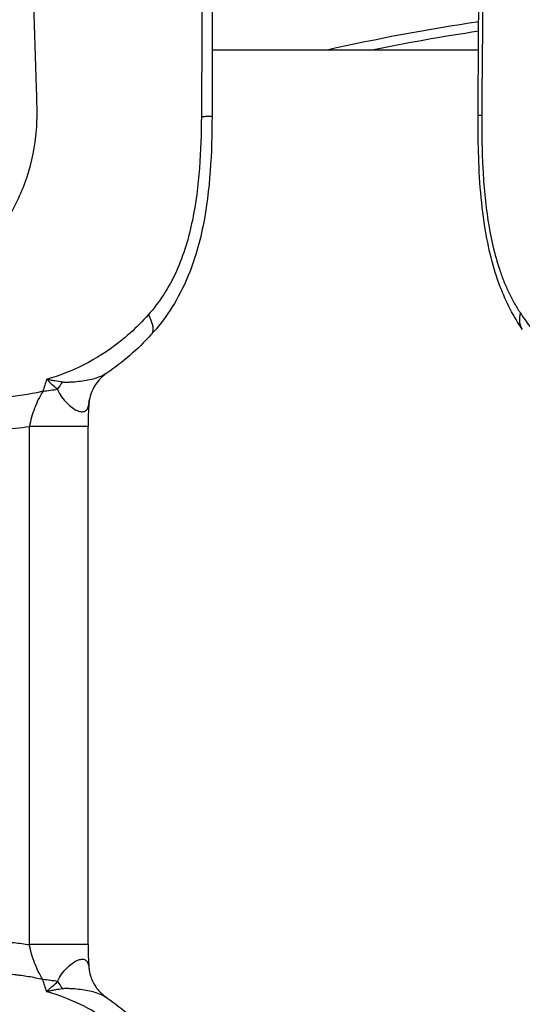
# Model space of a CAD drawing. Units: millimetres. Extents: x -7007 to 6998, y -5642 to 5736.
# Drawn here: x -3250 to -3220, y 2376 to 2435 of the extents above; entities that cross this region are included whole.
import ezdxf

# ---------------------------------------------------------------- set-up
doc = ezdxf.new("R2010")
doc.units = ezdxf.units.MM
doc.header["$LTSCALE"] = 20
doc.linetypes.add('HIDDEN', pattern=[9.525, 6.35, -3.175])
doc.layers.add('2d', color=230, linetype='Continuous')
doc.layers.add('EN16630-TrainingSpace_Hatch', color=20, linetype='HIDDEN')

msp = doc.modelspace()

# ---------------------------------------------------------------- hatches: boundary and pattern name
at = {"layer": 'EN16630-TrainingSpace_Hatch'}
h = msp.add_hatch(dxfattribs=at)
h.set_pattern_fill('ANSI31', color=256, scale=100)
h.paths.add_polyline_path([(-2246.096, 3395.457, -1), (-2246.096, 1395.457), (-3956.096, 1395.457), (-4611.096, 1395.832, -1), (-4611.096, 3395.832), (-3927.103, 3395.457)])

# ---------------------------------------------------------------- linework, layer by layer
at = {"layer": '2d'}
for p, q in [((-3238.983, 2433.507), (-3238.987, 2433.507)), ((-3222.416, 2433.507), (-3238.362, 2433.507)), ((-3249.299, 2379.938), (-3249.299, 2410.977)), ((-3245.785, 2379.938), (-3245.785, 2410.977))]:
    msp.add_line(p, q, dxfattribs=at)
for centre, major_axis, ratio, start_param, end_param in [((-3219.443, 2429.569), (3, -0.013), 0.004368, 2.760126, 3.141593), ((-3217.321, 2418.469), (2.48, 1.688), 0.563162, 2.583026, 3.141417)]:
    msp.add_ellipse(centre, major_axis=major_axis, ratio=ratio, start_param=start_param, end_param=end_param, dxfattribs=at)
for points, knots in [([(-3261.864, 2418.128), (-3260.326, 2418.128), (-3258.765, 2418.307), (-3256.448, 2418.924), (-3255.685, 2419.174), (-3254.102, 2419.893), (-3253.306, 2420.405), (-3252.284, 2421.3), (-3251.964, 2421.621), (-3251.359, 2422.31), (-3251.072, 2422.684), (-3250.294, 2423.854), (-3249.873, 2424.704), (-3249.237, 2426.482), (-3249.016, 2427.388), (-3248.855, 2428.844), (-3248.837, 2429.345), (-3248.841, 2430.251), (-3248.854, 2430.671), (-3248.918, 2432.782), (-3248.977, 2434.446), (-3249.09, 2437.793), (-3249.146, 2439.466), (-3249.315, 2444.485), (-3249.428, 2447.83), (-3249.761, 2457.864), (-3249.984, 2464.553), (-3250.417, 2477.924), (-3250.624, 2484.607), (-3250.851, 2492.124), (-3250.877, 2492.959), (-3250.925, 2494.627), (-3250.936, 2495.442), (-3251.08, 2498.146), (-3251.401, 2499.968), (-3252.452, 2503.434), (-3253.164, 2505.064), (-3254.988, 2508.105), (-3256.073, 2509.465), (-3257.925, 2511.214), (-3258.52, 2511.679), (-3259.696, 2512.658), (-3260.283, 2513.151), (-3262.047, 2514.635), (-3263.232, 2515.634), (-3266.763, 2518.582), (-3269.112, 2520.551), (-3276.144, 2526.471), (-3280.811, 2530.433), (-3286.635, 2535.388), (-3287.799, 2536.377), (-3289.526, 2537.869), (-3290.088, 2538.379), (-3291.404, 2539.405), (-3292.099, 2539.865), (-3293.518, 2540.659), (-3294.243, 2540.997), (-3295.75, 2541.566), (-3296.538, 2541.795), (-3298.908, 2542.287), (-3300.514, 2542.365), (-3302.147, 2542.189)], [0, 0, 0, 0, 0.03125, 0.03125, 0.046875, 0.046875, 0.0625, 0.0625, 0.070312, 0.070312, 0.078125, 0.078125, 0.09375, 0.09375, 0.109375, 0.109375, 0.117187, 0.117187, 0.125, 0.125, 0.15625, 0.15625, 0.1875, 0.1875, 0.25, 0.25, 0.375, 0.375, 0.5, 0.5, 0.515625, 0.515625, 0.53125, 0.53125, 0.5625, 0.5625, 0.59375, 0.59375, 0.625, 0.625, 0.640625, 0.640625, 0.65625, 0.65625, 0.6875, 0.6875, 0.75, 0.75, 0.875, 0.875, 0.90625, 0.90625, 0.921875, 0.921875, 0.9375, 0.9375, 0.953125, 0.953125, 0.96875, 0.96875, 1, 1, 1, 1]), ([(-3241.417, 2496.748), (-3241.197, 2493.935), (-3241.002, 2491.151), (-3240.63, 2485.563), (-3240.457, 2482.766), (-3239.982, 2474.375), (-3239.721, 2468.776), (-3239.106, 2451.974), (-3238.906, 2440.767), (-3239.005, 2429.539)], [0, 0, 0, 0, 0.125, 0.125, 0.25, 0.25, 0.5, 0.5, 1, 1, 1, 1]), ([(-3240.821, 2496.853), (-3239.357, 2477.906), (-3238.566, 2458.889), (-3238.363, 2436.437), (-3238.354, 2432.995), (-3238.368, 2429.554)], [0, 0, 0, 0, 5.704214, 5.704214, 6.736576, 6.736576, 6.736576, 6.736576]), ([(-3222.443, 2429.582), (-3222.369, 2447.023), (-3221.948, 2464.477), (-3221.171, 2486.621), (-3221.003, 2491.359), (-3220.776, 2496.094)], [0, 0, 0, 0, 5.2325, 5.2325, 6.658204, 6.658204, 6.658204, 6.658204]), ([(-3220.665, 2496.032), (-3220.724, 2494.649), (-3220.773, 2493.267), (-3220.871, 2490.502), (-3220.921, 2489.119), (-3221.063, 2484.97), (-3221.15, 2482.204), (-3221.398, 2473.903), (-3221.545, 2468.367), (-3221.811, 2457.291), (-3221.928, 2451.751), (-3222.071, 2443.44), (-3222.113, 2440.669), (-3222.166, 2436.513), (-3222.181, 2435.128), (-3222.208, 2432.357), (-3222.221, 2430.972), (-3222.227, 2429.586)], [0, 0, 0, 0, 0.00415623, 0.00415623, 0.00831245, 0.00831245, 0.01662491, 0.01662491, 0.03324981, 0.03324981, 0.04987472, 0.04987472, 0.05818717, 0.05818717, 0.0623434, 0.0623434, 0.06649962, 0.06649962, 0.06649962, 0.06649962]), ([(-3239.005, 2429.539), (-3239.024, 2427.506), (-3239.122, 2425.373), (-3239.76, 2422.28), (-3240.06, 2421.252), (-3240.941, 2419.3), (-3241.519, 2418.406), (-3242.186, 2417.654)], [0, 0, 0, 0, 0.5, 0.5, 0.75, 0.75, 1, 1, 1, 1]), ([(-3238.368, 2429.554), (-3238.377, 2427.363), (-3238.476, 2425.144), (-3239.14, 2421.836), (-3239.481, 2420.681), (-3240.484, 2418.447), (-3241.186, 2417.368), (-3242.023, 2416.453)], [0, 0, 0, 0, 0.657544, 0.657544, 1.016762, 1.016762, 1.405181, 1.405181, 1.405181, 1.405181]), ([(-3219.801, 2416.781), (-3220.321, 2417.544), (-3220.772, 2418.418), (-3221.547, 2420.46), (-3221.841, 2421.675), (-3222.289, 2424.474), (-3222.392, 2426.089), (-3222.442, 2428.324), (-3222.446, 2428.953), (-3222.443, 2429.582)], [0.000041, 0.000041, 0.000041, 0.000041, 0.311999, 0.311999, 0.690825, 0.690825, 1.173232, 1.173232, 1.36186, 1.36186, 1.36186, 1.36186]), ([(-3222.227, 2429.586), (-3222.232, 2428.529), (-3222.217, 2427.475), (-3222.135, 2425.905), (-3222.098, 2425.384), (-3221.998, 2424.345), (-3221.934, 2423.828), (-3221.775, 2422.799), (-3221.678, 2422.285), (-3221.445, 2421.288), (-3221.309, 2420.803), (-3221.072, 2420.101), (-3220.987, 2419.871), (-3220.805, 2419.419), (-3220.707, 2419.198), (-3220.503, 2418.769), (-3220.395, 2418.56), (-3220.225, 2418.26), (-3220.168, 2418.161), (-3220.05, 2417.967), (-3219.989, 2417.872), (-3219.928, 2417.778)], [0, 0, 0, 0, 0.00315021, 0.00315021, 0.00472532, 0.00472532, 0.00630043, 0.00630043, 0.00787553, 0.00787553, 0.00945064, 0.00945064, 0.01023819, 0.01023819, 0.01102575, 0.01102575, 0.0118133, 0.0118133, 0.01220708, 0.01220708, 0.01260085, 0.01260085, 0.01260085, 0.01260085]), ([(-3219.928, 2417.778), (-3219.832, 2417.63), (-3219.734, 2417.487), (-3219.534, 2417.209), (-3219.433, 2417.071), (-3219.121, 2416.674), (-3218.907, 2416.427), (-3218.246, 2415.719), (-3217.781, 2415.301), (-3217.29, 2414.935)], [0, 0, 0, 0, 0.000616253, 0.000616253, 0.001232506, 0.001232506, 0.002465012, 0.002465012, 0.004930023, 0.004930023, 0.004930023, 0.004930023]), ([(-3243.255, 2416.58), (-3243.479, 2416.378), (-3243.709, 2416.186), (-3244.609, 2415.482), (-3245.308, 2415.035), (-3246.755, 2414.299), (-3247.504, 2414.007), (-3248.257, 2413.796)], [0, 0, 0, 0, 0.151892, 0.151892, 0.581717, 0.581717, 1, 1, 1, 1]), ([(-3244.664, 2414.162), (-3244.701, 2414.138), (-3244.738, 2414.114), (-3244.983, 2413.972), (-3245.221, 2413.881), (-3245.753, 2413.739), (-3246.047, 2413.687), (-3246.509, 2413.635), (-3246.667, 2413.622), (-3246.907, 2413.611), (-3246.988, 2413.609), (-3247.15, 2413.61), (-3247.231, 2413.612), (-3247.311, 2413.621)], [0.001108396, 0.001108396, 0.001108396, 0.001108396, 0.001366994, 0.001366994, 0.002734047, 0.002734047, 0.004101101, 0.004101101, 0.004784627, 0.004784627, 0.005126391, 0.005126391, 0.005468154, 0.005468154, 0.005468154, 0.005468154]), ([(-3244.664, 2414.162), (-3244.92, 2413.988), (-3245.159, 2413.75), (-3245.514, 2413.218), (-3245.633, 2412.918), (-3245.696, 2412.633), (-3245.702, 2412.602), (-3245.707, 2412.576)], [0, 0, 0, 0, 0.1206266, 0.1206266, 0.240816, 0.240816, 0.2547203, 0.2547203, 0.2547203, 0.2547203]), ([(-3248.257, 2413.796), (-3248.228, 2413.769), (-3248.201, 2413.74), (-3248.146, 2413.684), (-3248.118, 2413.657), (-3248.035, 2413.576), (-3247.981, 2413.524), (-3247.818, 2413.371), (-3247.712, 2413.275), (-3247.608, 2413.185)], [-0.000020401, -0.000020401, -0.000020401, -0.000020401, 0.000141942, 0.000141942, 0.000304284, 0.000304284, 0.00062897, 0.00062897, 0.00127834, 0.00127834, 0.00127834, 0.00127834]), ([(-3247.311, 2413.621), (-3247.464, 2413.64), (-3247.62, 2413.664), (-3247.857, 2413.707), (-3247.936, 2413.723), (-3248.096, 2413.758), (-3248.175, 2413.778), (-3248.257, 2413.796)], [0, 0, 0, 0, 0.00066143, 0.00066143, 0.000992145, 0.000992145, 0.00132286, 0.00132286, 0.00132286, 0.00132286]), ([(-3248.5, 2413.072), (-3248.521, 2413.067), (-3248.542, 2413.062), (-3249.313, 2412.878), (-3250.078, 2412.768), (-3251.237, 2412.711), (-3251.613, 2412.715), (-3252.414, 2412.734), (-3252.858, 2412.733), (-3256.732, 2412.743), (-3260.172, 2412.722), (-3263.612, 2412.722)], [0.2874539, 0.2874539, 0.2874539, 0.2874539, 0.2907628, 0.2907628, 0.408969, 0.408969, 0.4680721, 0.4680721, 0.5271752, 0.5271752, 1, 1, 1, 1]), ([(-3248.5, 2413.072), (-3248.688, 2412.75), (-3248.853, 2412.411), (-3249.123, 2411.709), (-3249.229, 2411.344), (-3249.299, 2410.977)], [-0.00000006, -0.00000006, -0.00000006, -0.00000006, 0.001128018, 0.001128018, 0.002256096, 0.002256096, 0.002256096, 0.002256096]), ([(-3247.608, 2413.185), (-3247.549, 2413.016), (-3247.462, 2412.873), (-3247.275, 2412.608), (-3247.173, 2412.488), (-3246.962, 2412.272), (-3246.853, 2412.178), (-3246.641, 2412.023), (-3246.536, 2411.962), (-3246.343, 2411.878), (-3246.253, 2411.854), (-3246.092, 2411.844), (-3246.021, 2411.858), (-3245.902, 2411.921), (-3245.854, 2411.971), (-3245.782, 2412.103), (-3245.757, 2412.184), (-3245.742, 2412.282)], [0, 0, 0, 0, 0.000723842, 0.000723842, 0.001447685, 0.001447685, 0.002171527, 0.002171527, 0.00289537, 0.00289537, 0.003619212, 0.003619212, 0.004343054, 0.004343054, 0.005066897, 0.005066897, 0.005790739, 0.005790739, 0.005790739, 0.005790739]), ([(-3263.895, 2410.804), (-3260.447, 2410.804), (-3256.999, 2410.823), (-3253.119, 2410.807), (-3252.689, 2410.808), (-3251.823, 2410.785), (-3251.389, 2410.78), (-3250.398, 2410.826), (-3249.846, 2410.885), (-3249.299, 2410.977)], [0, 0, 0, 0, 0.5, 0.5, 0.5625, 0.5625, 0.625, 0.625, 0.7049413, 0.7049413, 0.7049413, 0.7049413]), ([(-3245.785, 2410.977), (-3245.785, 2410.977), (-3245.884, 2410.977), (-3246.331, 2410.977), (-3246.748, 2410.977), (-3247.848, 2410.977), (-3248.531, 2410.977), (-3249.299, 2410.977)], [0.3087946, 0.3087946, 0.3087946, 0.3087946, 0.5, 0.5, 0.75, 0.75, 1, 1, 1, 1]), ([(-3263.895, 2380.111), (-3261.464, 2380.111), (-3258.425, 2380.11), (-3255.083, 2380.107), (-3254.096, 2380.107), (-3253.716, 2380.106), (-3253.602, 2380.106), (-3253.567, 2380.106), (-3253.473, 2380.106), (-3253.244, 2380.106), (-3252.867, 2380.108), (-3252.511, 2380.112), (-3252.322, 2380.117), (-3252.26, 2380.118), (-3252.253, 2380.118), (-3252.246, 2380.119), (-3252.228, 2380.119), (-3252.194, 2380.12), (-3252.115, 2380.122), (-3251.695, 2380.13), (-3251.316, 2380.129), (-3251.022, 2380.118), (-3250.983, 2380.116), (-3250.968, 2380.115), (-3250.962, 2380.115), (-3250.933, 2380.114), (-3250.837, 2380.109), (-3250.588, 2380.094), (-3250.055, 2380.049), (-3249.6, 2379.989), (-3249.299, 2379.938)], [0, 0, 0, 0, 0.3524826, 0.4406033, 0.4846636, 0.4956787, 0.4956787, 0.5011862, 0.5011862, 0.5066937, 0.5287239, 0.5507541, 0.5617691, 0.5624576, 0.5624576, 0.563146, 0.563146, 0.5645229, 0.5672767, 0.5727842, 0.6168446, 0.6223521, 0.623729, 0.623729, 0.6251059, 0.6251059, 0.6278596, 0.6388747, 0.6609049, 0.7049652, 0.7049652, 0.7049652, 0.7049652]), ([(-3245.785, 2379.938), (-3245.785, 2379.938), (-3245.884, 2379.938), (-3246.331, 2379.938), (-3246.748, 2379.938), (-3247.848, 2379.938), (-3248.531, 2379.938), (-3249.299, 2379.938)], [0.3087946, 0.3087946, 0.3087946, 0.3087946, 0.5, 0.5, 0.75, 0.75, 1, 1, 1, 1]), ([(-3248.5, 2377.843), (-3248.688, 2378.165), (-3248.853, 2378.504), (-3249.123, 2379.206), (-3249.229, 2379.571), (-3249.299, 2379.938)], [-0.00000006, -0.00000006, -0.00000006, -0.00000006, 0.001128018, 0.001128018, 0.002256096, 0.002256096, 0.002256096, 0.002256096]), ([(-3247.608, 2377.73), (-3247.549, 2377.899), (-3247.462, 2378.041), (-3247.275, 2378.307), (-3247.173, 2378.427), (-3246.962, 2378.642), (-3246.853, 2378.737), (-3246.641, 2378.892), (-3246.536, 2378.953), (-3246.343, 2379.037), (-3246.253, 2379.061), (-3246.092, 2379.071), (-3246.021, 2379.057), (-3245.902, 2378.994), (-3245.854, 2378.944), (-3245.782, 2378.812), (-3245.757, 2378.73), (-3245.742, 2378.633)], [0, 0, 0, 0, 0.000723842, 0.000723842, 0.001447685, 0.001447685, 0.002171527, 0.002171527, 0.00289537, 0.00289537, 0.003619212, 0.003619212, 0.004343054, 0.004343054, 0.005066897, 0.005066897, 0.005790739, 0.005790739, 0.005790739, 0.005790739]), ([(-3248.5, 2377.843), (-3248.785, 2377.913), (-3249.071, 2377.972), (-3249.498, 2378.045), (-3249.711, 2378.078), (-3249.924, 2378.105), (-3250.066, 2378.121), (-3250.135, 2378.129), (-3250.503, 2378.166), (-3250.794, 2378.185), (-3251.154, 2378.195), (-3251.262, 2378.197), (-3251.369, 2378.198), (-3251.413, 2378.198), (-3251.425, 2378.198), (-3251.445, 2378.198), (-3251.475, 2378.198), (-3251.505, 2378.198), (-3251.687, 2378.198), (-3251.844, 2378.196), (-3252.152, 2378.19), (-3252.302, 2378.186), (-3252.522, 2378.183), (-3252.594, 2378.183), (-3252.702, 2378.182), (-3252.747, 2378.182), (-3252.833, 2378.182), (-3253.22, 2378.18), (-3253.604, 2378.179), (-3254.622, 2378.178), (-3255.294, 2378.178), (-3258.615, 2378.182), (-3261.156, 2378.193), (-3263.612, 2378.193)], [0.2869776, 0.2869776, 0.2869776, 0.2869776, 0.3315415, 0.3315415, 0.3538235, 0.3649645, 0.3649645, 0.3761054, 0.3761054, 0.4206693, 0.4206693, 0.4318103, 0.4373808, 0.4373808, 0.4387734, 0.4387734, 0.440166, 0.4429513, 0.4429513, 0.4652332, 0.4652332, 0.4875152, 0.4875152, 0.4986562, 0.4986562, 0.5042266, 0.5042266, 0.5097971, 0.554361, 0.554361, 0.6434888, 0.6434888, 1, 1, 1, 1]), ([(-3245.707, 2378.339), (-3245.705, 2378.331), (-3245.703, 2378.32), (-3245.697, 2378.287), (-3245.692, 2378.263), (-3245.67, 2378.167), (-3245.649, 2378.09), (-3245.548, 2377.789), (-3245.429, 2377.553), (-3245.105, 2377.112), (-3244.891, 2376.907), (-3244.664, 2376.753)], [0, 0, 0, 0, 0.0047192, 0.0047192, 0.0160312, 0.0160312, 0.0500143, 0.0500143, 0.1482602, 0.1482602, 0.2552767, 0.2552767, 0.2552767, 0.2552767]), ([(-3248.257, 2377.119), (-3248.228, 2377.146), (-3248.201, 2377.175), (-3248.146, 2377.231), (-3248.118, 2377.258), (-3248.035, 2377.339), (-3247.981, 2377.391), (-3247.818, 2377.544), (-3247.712, 2377.64), (-3247.608, 2377.73)], [-0.000020401, -0.000020401, -0.000020401, -0.000020401, 0.000141942, 0.000141942, 0.000304284, 0.000304284, 0.00062897, 0.00062897, 0.00127834, 0.00127834, 0.00127834, 0.00127834]), ([(-3247.311, 2377.294), (-3247.464, 2377.275), (-3247.62, 2377.251), (-3247.857, 2377.208), (-3247.936, 2377.192), (-3248.096, 2377.157), (-3248.175, 2377.137), (-3248.257, 2377.119)], [0, 0, 0, 0, 0.00066143, 0.00066143, 0.000992145, 0.000992145, 0.00132286, 0.00132286, 0.00132286, 0.00132286]), ([(-3243.255, 2374.335), (-3244.066, 2375.063), (-3244.906, 2375.644), (-3246.589, 2376.556), (-3247.432, 2376.888), (-3248.257, 2377.119)], [0, 0, 0, 0, 0.5, 0.5, 1, 1, 1, 1]), ([(-3244.664, 2376.752), (-3244.701, 2376.777), (-3244.738, 2376.801), (-3244.983, 2376.943), (-3245.221, 2377.033), (-3245.753, 2377.176), (-3246.047, 2377.228), (-3246.509, 2377.28), (-3246.667, 2377.293), (-3246.907, 2377.304), (-3246.988, 2377.306), (-3247.15, 2377.305), (-3247.231, 2377.303), (-3247.311, 2377.294)], [0.001108396, 0.001108396, 0.001108396, 0.001108396, 0.001366994, 0.001366994, 0.002734047, 0.002734047, 0.004101101, 0.004101101, 0.004784627, 0.004784627, 0.005126391, 0.005126391, 0.005468154, 0.005468154, 0.005468154, 0.005468154])]:
    msp.add_open_spline(points, degree=3, knots=knots, dxfattribs=at)
for points in [[(-3222.402, 2435.199), (-3225.449, 2434.747), (-3228.475, 2434.188), (-3231.477, 2433.507)], [(-3228.899, 2433.507), (-3226.746, 2433.948), (-3224.582, 2434.328), (-3222.407, 2434.653)], [(-3242.186, 2417.654), (-3242.532, 2417.263), (-3242.887, 2416.908), (-3243.255, 2416.58)], [(-3242.023, 2416.453), (-3242.818, 2415.585), (-3243.711, 2414.812), (-3244.664, 2414.162)], [(-3248.257, 2413.796), (-3248.335, 2413.554), (-3248.416, 2413.312), (-3248.5, 2413.072)], [(-3247.608, 2413.185), (-3247.519, 2413.337), (-3247.419, 2413.484), (-3247.311, 2413.621)], [(-3247.608, 2413.185), (-3247.885, 2413.134), (-3248.184, 2413.097), (-3248.5, 2413.072)], [(-3245.733, 2412.368), (-3245.767, 2411.913), (-3245.785, 2411.443), (-3245.785, 2410.977)], [(-3245.742, 2412.282), (-3245.736, 2412.381), (-3245.724, 2412.479), (-3245.706, 2412.576)], [(-3245.742, 2412.282), (-3245.738, 2412.312), (-3245.735, 2412.341), (-3245.733, 2412.368)], [(-3245.707, 2412.576), (-3245.718, 2412.512), (-3245.727, 2412.442), (-3245.733, 2412.368)], [(-3245.706, 2412.576), (-3245.706, 2412.576), (-3245.706, 2412.576), (-3245.706, 2412.576)], [(-3245.785, 2379.938), (-3245.785, 2379.472), (-3245.767, 2379.002), (-3245.733, 2378.547)], [(-3245.742, 2378.633), (-3245.736, 2378.534), (-3245.724, 2378.436), (-3245.706, 2378.339)], [(-3245.742, 2378.633), (-3245.738, 2378.603), (-3245.735, 2378.574), (-3245.733, 2378.546)], [(-3245.733, 2378.546), (-3245.727, 2378.473), (-3245.718, 2378.404), (-3245.707, 2378.339)], [(-3247.608, 2377.73), (-3247.885, 2377.78), (-3248.184, 2377.818), (-3248.5, 2377.843)], [(-3248.257, 2377.119), (-3248.335, 2377.361), (-3248.416, 2377.603), (-3248.5, 2377.843)], [(-3247.608, 2377.73), (-3247.519, 2377.578), (-3247.419, 2377.431), (-3247.311, 2377.294)], [(-3244.664, 2376.752), (-3243.711, 2376.103), (-3242.818, 2375.33), (-3242.023, 2374.461)]]:
    msp.add_open_spline(points, degree=3, dxfattribs=at)
for points, weights in [([(-3239.005, 2429.539), (-3238.368, 2429.544), (-3238.368, 2429.554)], [1, 0.901356404876, 0.920231609694]), ([(-3242.186, 2417.654), (-3241.705, 2416.8), (-3242.023, 2416.453)], [1, 0.877988116671, 0.931804782036])]:
    msp.add_rational_spline(points, weights, degree=2, dxfattribs=at)

doc.saveas('drawing.dxf')
